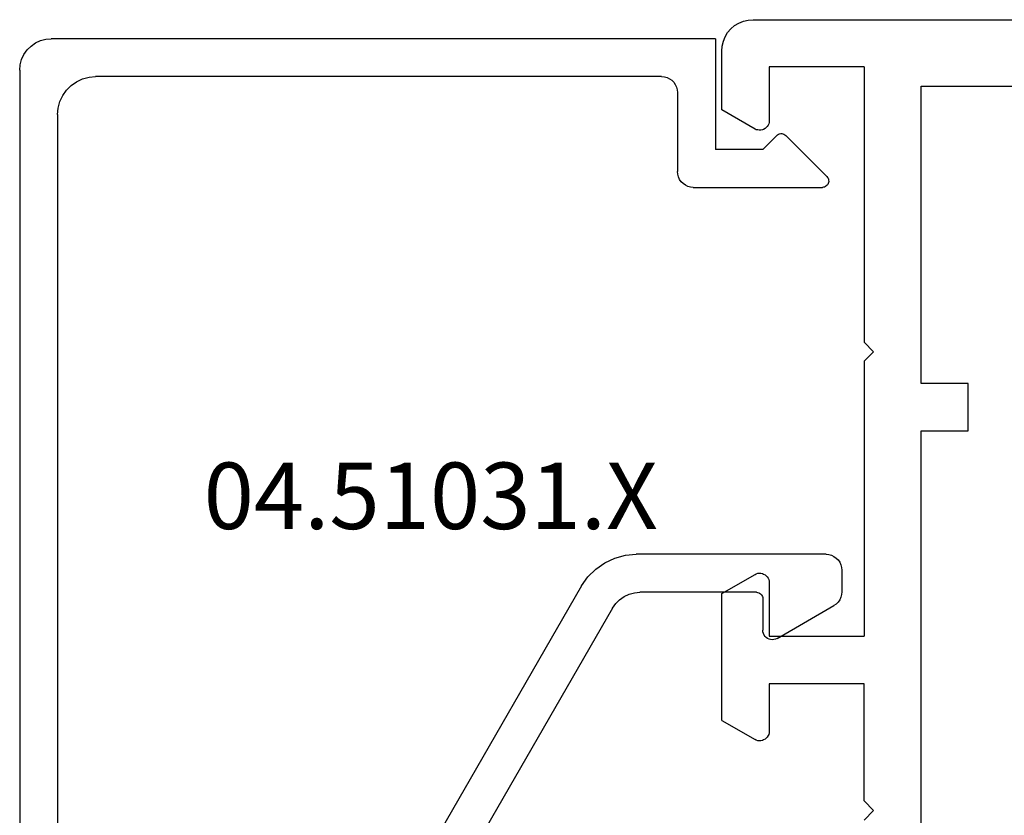
# Model space of a CAD drawing. Units: millimetres. Extents: x 0 to 1621, y -2991 to -50.
# Drawn here: x 862 to 893, y -2915 to -2890 of the extents above; entities that cross this region are included whole.
import ezdxf
from ezdxf.enums import TextEntityAlignment as Align

# ---------------------------------------------------------------- set-up
doc = ezdxf.new("R2010")
doc.units = ezdxf.units.MM
doc.layers.add('CrossSectionsProfils', color=7, linetype='Continuous')
doc.layers.add('CrossSectionsTexts', color=3, linetype='Continuous')
doc.styles.get("Standard").update_dxf_attribs({"font": 'complex.shx', "height": 60})

# ---------------------------------------------------------------- blocks, each defined once
blk = doc.blocks.new('01_24096_X', base_point=(0, 23.054))
at = {"layer": 'CrossSectionsProfils'}
for p, q in [((73.304, 73.246), (30.604, 73.246)), ((73.458, 73.236), (73.304, 73.246)), ((73.612, 73.198), (73.458, 73.236)), ((73.756, 73.14), (73.612, 73.198)), ((73.891, 73.063), (73.756, 73.14)), ((74.007, 72.957), (73.891, 73.063)), ((74.112, 72.841), (74.007, 72.957)), ((74.19, 72.707), (74.112, 72.841)), ((74.247, 72.562), (74.19, 72.707)), ((74.286, 72.408), (74.247, 72.562)), ((74.295, 72.254), (74.286, 72.408)), ((74.295, 70.395), (74.295, 72.254)), ((69.798, 71.753), (69.798, 63.048)), ((69.798, 71.753), (72.803, 71.753)), ((72.803, 71.753), (72.803, 70.049)), ((67.997, 71.146), (65.003, 71.146)), ((67.997, 61.748), (67.997, 71.146)), ((73.246, 69.789), (74.295, 70.395)), ((72.803, 70.049), (72.803, 70)), ((72.803, 70), (72.812, 69.952)), ((72.812, 69.952), (72.832, 69.914)), ((72.832, 69.914), (72.861, 69.866)), ((72.861, 69.866), (72.889, 69.837)), ((72.889, 69.837), (72.928, 69.808)), ((72.928, 69.808), (72.976, 69.779)), ((72.976, 69.779), (73.015, 69.76)), ((73.015, 69.76), (73.063, 69.75)), ((73.063, 69.75), (73.111, 69.75)), ((73.111, 69.75), (73.159, 69.76)), ((73.159, 69.76), (73.207, 69.769)), ((73.207, 69.769), (73.246, 69.789)), ((69.5, 62.749), (69.798, 63.048)), ((69.798, 62.451), (69.5, 62.749)), ((69.798, 62.451), (69.798, 53.755)), ((66.505, 61.748), (67.997, 61.748)), ((66.505, 60.245), (66.505, 61.748)), ((67.997, 60.245), (66.505, 60.245)), ((67.997, 36.055), (67.997, 60.245)), ((73.015, 55.738), (72.976, 55.719)), ((73.063, 55.748), (73.015, 55.738)), ((73.111, 55.748), (73.063, 55.748)), ((73.159, 55.748), (73.111, 55.748)), ((73.207, 55.729), (73.159, 55.748)), ((72.812, 55.546), (72.803, 55.498)), ((72.803, 55.498), (72.803, 55.45)), ((72.803, 55.45), (72.803, 53.755)), ((72.832, 55.594), (72.812, 55.546)), ((72.861, 55.633), (72.832, 55.594)), ((72.889, 55.671), (72.861, 55.633)), ((72.928, 55.7), (72.889, 55.671)), ((72.976, 55.719), (72.928, 55.7)), ((73.246, 55.71), (73.207, 55.729)), ((74.295, 55.103), (73.246, 55.71)), ((74.295, 51.097), (74.295, 55.103)), ((72.803, 53.755), (69.798, 53.755)), ((69.798, 52.252), (72.803, 52.252)), ((69.798, 48.554), (69.798, 52.252)), ((72.803, 52.252), (72.803, 50.75)), ((74.295, 51.097), (73.246, 50.49)), ((72.803, 50.75), (72.803, 50.702)), ((72.803, 50.702), (72.812, 50.654)), ((72.812, 50.654), (72.832, 50.615)), ((72.832, 50.615), (72.861, 50.567)), ((72.861, 50.567), (72.889, 50.538)), ((72.889, 50.538), (72.928, 50.5)), ((72.928, 50.5), (72.976, 50.48)), ((72.976, 50.48), (73.015, 50.461)), ((73.015, 50.461), (73.063, 50.452)), ((73.063, 50.452), (73.111, 50.452)), ((73.111, 50.452), (73.159, 50.452)), ((73.159, 50.452), (73.207, 50.471)), ((73.207, 50.471), (73.246, 50.49)), ((69.798, 48.554), (69.5, 48.246)), ((69.5, 48.246), (69.798, 47.948))]:
    blk.add_line(p, q, dxfattribs=at)
blk = doc.blocks.new('04_51031_X_TEXT_4', base_point=(886, 32.792))
at = {"layer": 'CrossSectionsTexts'}
blk.add_text('04.51031.X', height=2.1, dxfattribs=at).set_placement((875.3, 34.092), align=Align.CENTER)
blk = doc.blocks.new('04_51031_X', base_point=(2148.942, 1224.36))
at = {"layer": 'CrossSectionsProfils'}
for p, q in [((2125.242, 1208.56), (2125.242, 1238.56)), ((2126.742, 1238.56), (2125.242, 1238.56)), ((2126.742, 1236.083), (2126.742, 1238.56)), ((2131.66, 1237.288), (2130.342, 1237.048)), ((2133, 1237.309), (2131.66, 1237.288)), ((2134.326, 1237.113), (2133, 1237.309)), ((2135.602, 1236.703), (2134.326, 1237.113)), ((2126.742, 1236.083), (2130.342, 1237.048)), ((2136.794, 1236.09), (2135.602, 1236.703)), ((2126.442, 1234.76), (2130.652, 1235.888)), ((2131.778, 1236.093), (2130.652, 1235.888)), ((2132.922, 1236.112), (2131.778, 1236.093)), ((2134.054, 1235.944), (2132.922, 1236.112)), ((2135.143, 1235.594), (2134.054, 1235.944)), ((2137.871, 1235.292), (2136.794, 1236.09)), ((2136.161, 1235.071), (2135.143, 1235.594)), ((2138.803, 1234.329), (2137.871, 1235.292)), ((2137.08, 1234.39), (2136.161, 1235.071)), ((2126.442, 1209.96), (2126.442, 1234.76)), ((2137.875, 1233.568), (2137.08, 1234.39)), ((2139.566, 1233.227), (2138.803, 1234.329)), ((2138.526, 1232.627), (2137.875, 1233.568)), ((2143.992, 1225.56), (2139.566, 1233.227)), ((2143.01, 1224.86), (2138.526, 1232.627)), ((2148.85, 1226.49), (2148.813, 1226.453)), ((2148.892, 1226.52), (2148.85, 1226.49)), ((2148.94, 1226.542), (2148.892, 1226.52)), ((2148.99, 1226.556), (2148.94, 1226.542)), ((2149.042, 1226.56), (2148.99, 1226.556)), ((2149.094, 1226.556), (2149.042, 1226.56)), ((2149.145, 1226.542), (2149.094, 1226.556)), ((2149.192, 1226.52), (2149.145, 1226.542)), ((2149.192, 1226.52), (2150.992, 1225.481)), ((2148.747, 1226.313), (2148.742, 1226.26)), ((2148.742, 1225.26), (2148.742, 1226.26)), ((2148.76, 1226.363), (2148.747, 1226.313)), ((2148.783, 1226.41), (2148.76, 1226.363)), ((2148.813, 1226.453), (2148.783, 1226.41)), ((2143.992, 1225.56), (2144.092, 1225.418)), ((2144.092, 1225.418), (2144.215, 1225.294)), ((2144.215, 1225.294), (2144.358, 1225.194)), ((2148.739, 1225.226), (2148.742, 1225.26)), ((2151.064, 1225.431), (2150.992, 1225.481)), ((2151.125, 1225.369), (2151.064, 1225.431)), ((2151.175, 1225.298), (2151.125, 1225.369)), ((2151.212, 1225.219), (2151.175, 1225.298)), ((2144.358, 1225.194), (2144.516, 1225.121)), ((2144.516, 1225.121), (2144.684, 1225.076)), ((2144.684, 1225.076), (2144.858, 1225.06)), ((2148.542, 1225.06), (2144.858, 1225.06)), ((2148.542, 1225.06), (2148.577, 1225.063)), ((2148.577, 1225.063), (2148.611, 1225.072)), ((2148.611, 1225.072), (2148.642, 1225.087)), ((2148.642, 1225.087), (2148.671, 1225.107)), ((2148.671, 1225.107), (2148.696, 1225.132)), ((2148.696, 1225.132), (2148.716, 1225.16)), ((2148.716, 1225.16), (2148.73, 1225.192)), ((2148.73, 1225.192), (2148.739, 1225.226)), ((2151.235, 1225.135), (2151.212, 1225.219)), ((2151.242, 1225.048), (2151.235, 1225.135)), ((2151.242, 1224.36), (2151.242, 1225.048)), ((2143.01, 1224.86), (2143.21, 1224.575)), ((2143.21, 1224.575), (2143.457, 1224.328)), ((2143.457, 1224.328), (2143.742, 1224.128)), ((2151.235, 1224.274), (2151.242, 1224.36)), ((2143.742, 1224.128), (2144.058, 1223.981)), ((2151.064, 1223.977), (2151.125, 1224.039)), ((2151.125, 1224.039), (2151.175, 1224.11)), ((2151.175, 1224.11), (2151.212, 1224.189)), ((2151.212, 1224.189), (2151.235, 1224.274)), ((2144.058, 1223.981), (2144.395, 1223.891)), ((2144.395, 1223.891), (2144.742, 1223.86)), ((2150.742, 1223.86), (2144.742, 1223.86)), ((2150.742, 1223.86), (2150.829, 1223.868)), ((2150.829, 1223.868), (2150.913, 1223.891)), ((2150.913, 1223.891), (2150.992, 1223.927)), ((2150.992, 1223.927), (2151.064, 1223.977)), ((2146.292, 1212.193), (2146.221, 1212.143)), ((2146.371, 1212.23), (2146.292, 1212.193)), ((2146.456, 1212.253), (2146.371, 1212.23)), ((2146.542, 1212.26), (2146.456, 1212.253)), ((2146.542, 1212.26), (2150.625, 1212.26)), ((2150.659, 1212.258), (2150.625, 1212.26)), ((2150.691, 1212.249), (2150.659, 1212.258)), ((2150.722, 1212.235), (2150.691, 1212.249)), ((2150.75, 1212.217), (2150.722, 1212.235)), ((2150.774, 1212.194), (2150.75, 1212.217)), ((2150.795, 1212.167), (2150.774, 1212.194)), ((2150.81, 1212.137), (2150.795, 1212.167)), ((2146.073, 1211.931), (2146.05, 1211.847)), ((2146.109, 1212.01), (2146.073, 1211.931)), ((2146.159, 1212.082), (2146.109, 1212.01)), ((2146.221, 1212.143), (2146.159, 1212.082)), ((2149.467, 1210.619), (2150.767, 1211.919)), ((2150.767, 1211.919), (2150.788, 1211.945)), ((2150.788, 1211.945), (2150.805, 1211.974)), ((2150.805, 1211.974), (2150.817, 1212.005)), ((2150.82, 1212.105), (2150.81, 1212.137)), ((2150.817, 1212.005), (2150.824, 1212.038)), ((2150.825, 1212.072), (2150.82, 1212.105)), ((2150.824, 1212.038), (2150.825, 1212.072)), ((2146.05, 1211.847), (2146.042, 1211.76)), ((2146.042, 1209.26), (2146.042, 1211.76)), ((2147.242, 1207.56), (2147.242, 1211.06)), ((2148.742, 1211.06), (2147.242, 1211.06)), ((2148.742, 1211.06), (2149.184, 1210.619)), ((2149.184, 1210.619), (2149.211, 1210.597)), ((2149.44, 1210.597), (2149.467, 1210.619)), ((2149.211, 1210.597), (2149.241, 1210.579)), ((2149.241, 1210.579), (2149.273, 1210.567)), ((2149.273, 1210.567), (2149.308, 1210.561)), ((2149.308, 1210.561), (2149.343, 1210.561)), ((2149.343, 1210.561), (2149.377, 1210.567)), ((2149.377, 1210.567), (2149.41, 1210.579)), ((2149.41, 1210.579), (2149.44, 1210.597)), ((2126.442, 1209.96), (2126.461, 1209.752)), ((2126.461, 1209.752), (2126.515, 1209.55)), ((2126.515, 1209.55), (2126.603, 1209.36)), ((2126.603, 1209.36), (2126.723, 1209.189)), ((2126.723, 1209.189), (2126.871, 1209.041)), ((2145.975, 1209.01), (2146.012, 1209.089)), ((2146.012, 1209.089), (2146.035, 1209.174)), ((2146.035, 1209.174), (2146.042, 1209.26)), ((2126.871, 1209.041), (2127.042, 1208.921)), ((2127.042, 1208.921), (2127.232, 1208.833)), ((2127.232, 1208.833), (2127.434, 1208.779)), ((2127.434, 1208.779), (2127.642, 1208.76)), ((2145.542, 1208.76), (2127.642, 1208.76)), ((2145.542, 1208.76), (2145.629, 1208.768)), ((2145.629, 1208.768), (2145.713, 1208.791)), ((2145.713, 1208.791), (2145.792, 1208.827)), ((2145.792, 1208.827), (2145.864, 1208.877)), ((2145.864, 1208.877), (2145.925, 1208.939)), ((2145.925, 1208.939), (2145.975, 1209.01)), ((2125.242, 1208.56), (2125.258, 1208.387)), ((2125.258, 1208.387), (2125.303, 1208.218)), ((2125.303, 1208.218), (2125.376, 1208.06)), ((2125.376, 1208.06), (2125.476, 1207.918)), ((2125.476, 1207.918), (2125.6, 1207.794)), ((2125.6, 1207.794), (2125.742, 1207.694)), ((2125.742, 1207.694), (2125.9, 1207.621)), ((2125.9, 1207.621), (2126.069, 1207.576)), ((2126.069, 1207.576), (2126.242, 1207.56)), ((2147.242, 1207.56), (2126.242, 1207.56))]:
    blk.add_line(p, q, dxfattribs=at)
blk = doc.blocks.new('CS_7HORL1')
at = {"layer": 'CrossSectionsProfils', "yscale": -1, "rotation": 180}
blk.add_blockref('01_24096_X', (958.8, 0), dxfattribs=at)
at = {"layer": 'CrossSectionsProfils', "yscale": -1}
blk.add_blockref('04_51031_X', (886, 32.792), dxfattribs=at)
at = {"layer": 'CrossSectionsTexts'}
blk.add_blockref('04_51031_X_TEXT_4', (886, 32.792), dxfattribs=at)

msp = doc.modelspace()

# ---------------------------------------------------------------- block references
msp.add_blockref('CS_7HORL1', (0, -2940))
at = {"layer": 'CrossSectionsProfils', "yscale": -1, "rotation": 180}
msp.add_blockref('01_24096_X', (958.8, -2940), dxfattribs=at)
at = {"layer": 'CrossSectionsProfils', "yscale": -1}
msp.add_blockref('04_51031_X', (886, -2907.208), dxfattribs=at)
at = {"layer": 'CrossSectionsTexts'}
msp.add_blockref('04_51031_X_TEXT_4', (886, -2907.208), dxfattribs=at)

doc.saveas('drawing.dxf')
